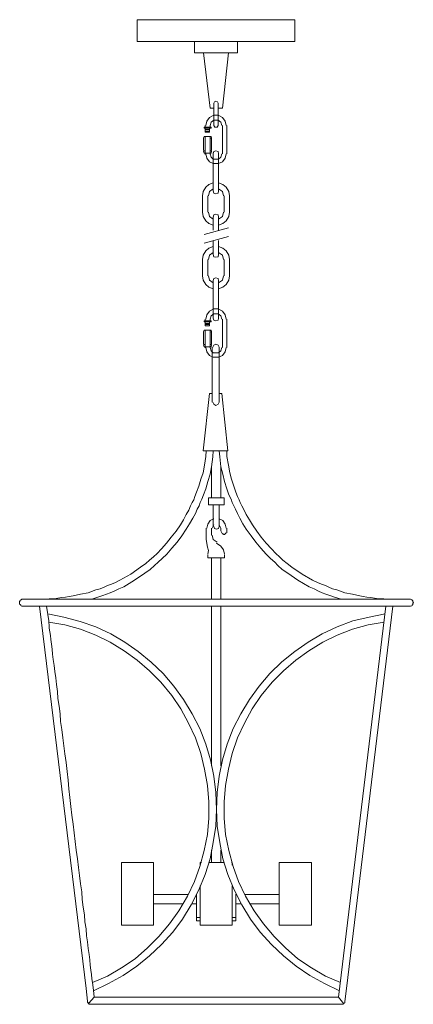
# Model space of a CAD drawing. Units: inches. Extents: x 0 to 13.8, y -40 to -5.7.
import ezdxf

# ---------------------------------------------------------------- set-up
doc = ezdxf.new("R2010")
doc.units = ezdxf.units.IN
doc.header["$MEASUREMENT"] = 0
doc.layers.add('Layer 1', color=7, linetype='Continuous')

# ---------------------------------------------------------------- blocks, each defined once
blk = doc.blocks.new('block 3')
at = {"layer": 'Layer 1', "color": 18, "lineweight": 18, "true_color": 0x010101}
for points in [[(4.106, -6.417), (9.606, -6.417), (9.606, -5.66), (4.106, -5.66), (4.106, -6.417)], [(6.103, -6.815), (7.61, -6.815), (7.61, -6.417), (6.103, -6.417), (6.103, -6.815)], [(6.329, -6.815), (7.384, -6.815)], [(6.329, -6.815), (7.384, -6.815)], [(6.781, -8.747), (6.649, -8.747), (6.423, -6.815)], [(6.932, -8.747), (7.082, -8.747), (7.289, -6.815)], [(6.932, -8.576), (6.913, -8.519), (6.856, -8.501), (6.8, -8.519), (6.781, -8.576)], [(6.781, -8.576), (6.781, -9.353)], [(6.932, -8.576), (6.932, -9.353)], [(7.214, -9.353), (7.176, -9.201), (7.082, -9.069), (6.932, -8.993), (6.781, -8.993), (6.63, -9.069), (6.536, -9.201), (6.498, -9.353)], [(7.063, -9.353), (7.026, -9.239), (6.932, -9.163), (6.781, -9.163), (6.687, -9.239), (6.649, -9.353)], [(6.442, -9.447), (6.687, -9.447), (6.687, -9.41), (6.442, -9.41), (6.442, -9.447)], [(6.687, -9.447), (6.442, -9.447)], [(6.479, -9.41), (6.479, -9.353)], [(6.479, -9.447), (6.479, -9.58)], [(6.63, -9.485), (6.479, -9.485)], [(6.63, -9.542), (6.479, -9.542)], [(6.63, -9.58), (6.479, -9.58)], [(6.63, -9.447), (6.63, -9.58)], [(6.649, -9.41), (6.649, -9.353)], [(6.781, -9.353), (6.819, -9.41), (6.894, -9.41), (6.932, -9.353)], [(7.082, -10.338), (7.082, -9.353)], [(7.233, -10.338), (7.233, -9.353)], [(6.423, -9.788), (6.442, -9.732)], [(6.423, -9.788), (6.423, -9.807)], [(6.423, -9.807), (6.423, -10.224)], [(6.687, -9.732), (6.442, -9.732)], [(6.479, -9.732), (6.479, -10.319)], [(6.649, -9.732), (6.649, -10.319)], [(6.706, -9.788), (6.687, -9.732)], [(6.687, -9.807), (6.687, -9.788)], [(6.706, -9.807), (6.706, -10.224)], [(6.423, -9.959), (6.423, -9.978)], [(6.423, -10.243), (6.442, -10.319)], [(6.442, -10.224), (6.442, -10.243)], [(6.479, -10.054), (6.479, -10.262)], [(6.479, -10.357), (6.479, -10.054)], [(6.649, -10.357), (6.649, -10.054)], [(6.687, -10.243), (6.687, -10.224)], [(6.706, -10.243), (6.687, -10.319)], [(6.95, -10.327), (6.932, -10.251), (6.856, -10.233), (6.781, -10.251), (6.762, -10.327)], [(6.442, -10.319), (6.687, -10.319)], [(6.498, -10.338), (6.536, -10.489), (6.63, -10.622), (6.762, -10.678)], [(6.649, -10.338), (6.687, -10.451), (6.762, -10.527)], [(6.762, -10.308), (6.762, -10.327)], [(6.762, -10.327), (6.762, -11.634)], [(6.762, -10.527), (6.95, -10.527)], [(6.95, -11.634), (6.95, -10.327)], [(6.95, -10.678), (7.082, -10.622), (7.176, -10.489), (7.214, -10.338)], [(6.95, -10.527), (7.026, -10.451), (7.063, -10.338)], [(6.762, -10.678), (6.95, -10.678)], [(6.762, -11.35), (6.611, -11.407), (6.498, -11.501), (6.404, -11.653), (6.385, -11.804)], [(6.762, -11.558), (6.63, -11.653), (6.593, -11.804)], [(6.762, -11.634), (6.781, -11.71), (6.856, -11.729), (6.932, -11.71), (6.95, -11.634)], [(7.327, -11.804), (7.308, -11.653), (7.214, -11.501), (7.101, -11.407), (6.95, -11.35)], [(7.12, -11.804), (7.082, -11.653), (6.95, -11.558)], [(6.385, -11.804), (6.385, -12.373)], [(6.574, -11.804), (6.574, -12.373)], [(7.139, -12.373), (7.139, -11.804)], [(7.327, -12.373), (7.327, -11.804)], [(6.385, -12.373), (6.404, -12.524), (6.498, -12.676), (6.611, -12.77), (6.762, -12.827)], [(6.593, -12.373), (6.63, -12.524), (6.762, -12.619)], [(6.95, -12.543), (6.932, -12.467), (6.856, -12.448), (6.781, -12.467), (6.762, -12.543)], [(6.762, -13.006), (6.762, -12.543)], [(6.95, -12.827), (7.101, -12.77), (7.214, -12.676), (7.308, -12.524), (7.327, -12.373)], [(6.95, -12.619), (7.082, -12.524), (7.12, -12.373)], [(6.95, -12.543), (6.95, -13.013)], [(6.762, -13.85), (6.762, -13.362)], [(6.95, -13.356), (6.95, -13.85)], [(6.762, -13.566), (6.611, -13.623), (6.498, -13.717), (6.404, -13.869), (6.385, -14.02)], [(7.327, -14.02), (7.308, -13.869), (7.214, -13.717), (7.101, -13.623), (6.95, -13.566)], [(6.385, -14.588), (6.385, -14.02)], [(6.574, -14.588), (6.574, -14.02)], [(6.762, -13.774), (6.63, -13.869), (6.593, -14.02)], [(6.762, -13.85), (6.781, -13.926), (6.856, -13.945), (6.932, -13.926), (6.95, -13.85)], [(7.12, -14.02), (7.082, -13.869), (6.95, -13.774)], [(7.139, -14.02), (7.139, -14.588)], [(7.327, -14.02), (7.327, -14.588)], [(6.385, -14.588), (6.404, -14.74), (6.498, -14.891), (6.611, -14.986), (6.762, -15.043)], [(6.593, -14.588), (6.63, -14.74), (6.762, -14.835)], [(6.95, -14.759), (6.932, -14.683), (6.856, -14.664), (6.781, -14.683), (6.762, -14.759)], [(6.762, -14.759), (6.762, -16.066)], [(6.95, -15.043), (7.101, -14.986), (7.214, -14.891), (7.308, -14.74), (7.327, -14.588)], [(6.95, -14.835), (7.082, -14.74), (7.12, -14.588)], [(6.95, -16.066), (6.95, -14.759)], [(7.214, -16.106), (7.176, -15.955), (7.082, -15.822), (6.932, -15.746), (6.781, -15.746), (6.63, -15.822), (6.536, -15.955), (6.498, -16.106)], [(6.479, -16.163), (6.479, -16.106)], [(7.063, -16.106), (7.026, -15.993), (6.932, -15.917), (6.781, -15.917), (6.687, -15.993), (6.649, -16.106)], [(6.649, -16.163), (6.649, -16.106)], [(6.762, -16.066), (6.781, -16.141), (6.856, -16.16), (6.932, -16.141), (6.95, -16.066)], [(7.082, -17.091), (7.082, -16.106)], [(7.233, -17.091), (7.233, -16.106)], [(6.442, -16.201), (6.687, -16.201), (6.687, -16.163), (6.442, -16.163), (6.442, -16.201)], [(6.687, -16.201), (6.442, -16.201)], [(6.479, -16.201), (6.479, -16.333)], [(6.63, -16.258), (6.479, -16.258)], [(6.63, -16.296), (6.479, -16.296)], [(6.63, -16.333), (6.479, -16.333)], [(6.63, -16.201), (6.63, -16.333)], [(6.423, -16.542), (6.442, -16.485)], [(6.423, -16.542), (6.423, -16.561)], [(6.423, -16.561), (6.423, -16.977)], [(6.423, -16.712), (6.423, -16.731)], [(6.687, -16.485), (6.442, -16.485)], [(6.479, -16.485), (6.479, -17.072)], [(6.479, -16.807), (6.479, -17.034)], [(6.479, -17.11), (6.479, -16.807)], [(6.649, -16.485), (6.649, -17.072)], [(6.649, -17.11), (6.649, -16.807)], [(6.706, -16.542), (6.687, -16.485)], [(6.687, -16.561), (6.687, -16.542)], [(6.706, -16.561), (6.706, -16.977)], [(6.423, -16.996), (6.442, -17.072)], [(6.442, -16.977), (6.442, -16.996)], [(6.442, -17.072), (6.687, -17.072)], [(6.498, -17.091), (6.536, -17.242), (6.63, -17.375), (6.762, -17.432)], [(6.649, -17.091), (6.687, -17.205), (6.762, -17.28)], [(6.687, -16.996), (6.687, -16.977)], [(6.706, -16.996), (6.687, -17.072)], [(6.724, -18.997), (6.724, -17.084)], [(6.969, -17.084), (6.932, -17.008), (6.856, -16.971), (6.781, -17.008), (6.743, -17.084)], [(6.95, -17.432), (7.082, -17.375), (7.176, -17.242), (7.214, -17.091)], [(6.95, -17.28), (7.026, -17.205), (7.063, -17.091)], [(6.969, -18.997), (6.969, -17.084)], [(6.762, -17.28), (6.95, -17.28)], [(6.762, -17.432), (6.95, -17.432)], [(6.724, -18.694), (6.63, -18.694), (6.404, -20.701), (7.271, -20.701), (7.063, -18.694)], [(7.063, -18.694), (6.969, -18.694)], [(6.743, -18.997), (6.781, -19.073), (6.856, -19.111), (6.932, -19.073), (6.969, -18.997)], [(0.64, -25.872), (0.848, -25.872), (1.036, -25.853), (1.205, -25.853), (1.337, -25.834), (1.469, -25.815), (1.601, -25.796), (1.733, -25.777), (1.865, -25.758), (2.128, -25.701), (2.392, -25.644), (2.656, -25.55), (2.807, -25.512), (2.957, -25.455), (3.07, -25.398), (3.202, -25.341), (3.353, -25.285), (3.503, -25.209), (3.88, -25.001), (4.219, -24.754), (4.407, -24.622), (4.54, -24.508), (4.671, -24.395), (4.803, -24.281), (4.954, -24.11), (5.123, -23.921), (5.293, -23.713), (5.462, -23.504), (5.613, -23.277), (5.726, -23.107), (5.82, -22.917), (5.914, -22.766), (5.971, -22.614), (6.027, -22.501), (6.084, -22.406), (6.122, -22.292), (6.178, -22.141), (6.253, -21.933), (6.329, -21.686), (6.404, -21.459), (6.461, -21.194), (6.498, -20.891), (6.517, -20.701)], [(2.524, -25.872), (2.731, -25.796), (2.901, -25.739), (3.033, -25.701), (3.164, -25.644), (3.296, -25.588), (3.466, -25.512), (3.635, -25.436), (4.012, -25.209), (4.37, -24.963), (4.558, -24.83), (4.709, -24.698), (4.841, -24.584), (4.973, -24.451), (5.142, -24.3), (5.312, -24.092), (5.5, -23.883), (5.669, -23.656), (5.82, -23.429), (5.933, -23.239), (6.046, -23.05), (6.14, -22.879), (6.197, -22.728), (6.272, -22.614), (6.31, -22.501), (6.366, -22.387), (6.423, -22.235), (6.498, -22.027), (6.574, -21.762), (6.649, -21.516), (6.706, -21.251), (6.743, -20.91), (6.762, -20.701)], [(11.226, -25.872), (11, -25.796), (10.83, -25.739), (10.699, -25.701), (10.567, -25.644), (10.435, -25.588), (10.284, -25.512), (10.115, -25.436), (9.719, -25.209), (9.361, -24.963), (9.173, -24.83), (9.022, -24.698), (8.909, -24.584), (8.758, -24.451), (8.608, -24.3), (8.419, -24.092), (8.25, -23.883), (8.081, -23.656), (7.911, -23.429), (7.798, -23.239), (7.685, -23.05), (7.61, -22.879), (7.534, -22.728), (7.478, -22.614), (7.421, -22.501), (7.384, -22.387), (7.308, -22.235), (7.233, -22.027), (7.158, -21.762), (7.101, -21.516), (7.026, -21.251), (6.988, -20.91), (6.969, -20.701)], [(13.109, -25.872), (12.902, -25.872), (12.714, -25.853), (12.544, -25.853), (12.394, -25.834), (12.262, -25.815), (12.13, -25.796), (11.998, -25.777), (11.885, -25.758), (11.622, -25.701), (11.358, -25.644), (11.075, -25.55), (10.925, -25.512), (10.793, -25.455), (10.68, -25.398), (10.548, -25.341), (10.397, -25.285), (10.228, -25.209), (9.87, -25.001), (9.512, -24.754), (9.342, -24.622), (9.192, -24.508), (9.079, -24.395), (8.947, -24.281), (8.796, -24.11), (8.608, -23.921), (8.438, -23.713), (8.288, -23.504), (8.137, -23.277), (8.024, -23.107), (7.911, -22.917), (7.836, -22.766), (7.76, -22.614), (7.704, -22.501), (7.666, -22.406), (7.61, -22.292), (7.553, -22.141), (7.478, -21.933), (7.402, -21.686), (7.346, -21.459), (7.289, -21.194), (7.233, -20.891), (7.233, -20.701)], [(6.706, -21.232), (6.706, -22.33)], [(7.026, -22.33), (7.026, -21.232)], [(6.593, -22.576), (6.593, -22.33), (7.139, -22.33), (7.139, -22.576), (6.593, -22.576)], [(6.706, -22.576), (7.026, -22.576)], [(6.762, -22.576), (6.762, -23.334)], [(6.969, -22.576), (6.969, -23.334)], [(6.781, -23.069), (6.649, -23.126), (6.574, -23.258), (6.536, -23.391)], [(6.781, -23.277), (6.724, -23.391)], [(6.781, -23.334), (6.8, -23.41), (6.875, -23.429), (6.95, -23.41), (6.969, -23.334)], [(7.214, -23.391), (7.176, -23.258), (7.101, -23.126), (6.969, -23.069)], [(7.026, -23.391), (6.969, -23.277)], [(6.517, -23.391), (6.517, -23.788)], [(6.706, -23.391), (6.706, -23.637)], [(6.724, -23.637), (6.762, -23.788), (6.894, -23.883)], [(7.026, -23.486), (7.026, -23.391)], [(7.026, -23.486), (7.082, -23.599)], [(7.082, -23.58), (7.12, -23.599)], [(7.12, -23.618), (7.158, -23.618)], [(7.158, -23.618), (7.214, -23.561)], [(7.233, -23.561), (7.233, -23.391)], [(6.517, -23.788), (6.555, -24.054)], [(7.158, -24.3), (7.12, -24.148), (7.026, -24.016), (6.875, -23.921)], [(6.574, -24.3), (6.593, -24.167), (6.555, -24.054)], [(6.574, -24.319), (6.574, -24.432), (7.158, -24.432)], [(7.158, -24.319), (7.158, -24.432)], [(7.026, -24.432), (6.706, -24.432), (6.706, -25.872)], [(6.706, -24.432), (7.026, -24.432), (7.026, -25.872)], [(0.113, -26.118), (0.094, -26.118), (0.075, -26.118), (0.057, -26.099), (0.038, -26.08), (0.019, -26.061), (0, -26.042), (0, -26.023), (0, -25.985), (0, -25.966), (0, -25.948), (0.019, -25.929), (0.019, -25.91), (0.038, -25.891), (0.057, -25.891), (0.075, -25.872), (0.094, -25.872), (0.113, -25.872)], [(13.618, -25.872), (0.113, -25.872)], [(13.618, -26.118), (13.637, -26.118), (13.656, -26.118), (13.693, -26.099), (13.712, -26.08), (13.731, -26.061), (13.731, -26.042), (13.731, -26.023), (13.75, -25.985), (13.731, -25.966), (13.731, -25.948), (13.731, -25.929), (13.712, -25.91), (13.693, -25.891), (13.656, -25.872), (13.637, -25.872), (13.618, -25.872)], [(0.113, -26.118), (13.618, -26.118)], [(0.697, -26.118), (2.317, -39.451), (2.373, -39.886)], [(1.017, -26.629), (0.942, -26.118)], [(2.58, -39.527), (3.108, -39.28), (3.617, -38.996), (4.087, -38.674), (4.54, -38.314), (4.954, -37.917), (5.349, -37.481), (5.688, -37.027), (5.99, -36.534), (6.253, -36.004), (6.479, -35.474), (6.649, -34.924), (6.762, -34.356), (6.856, -33.788), (6.875, -33.201), (6.856, -32.614), (6.781, -32.046), (6.668, -31.478), (6.498, -30.928), (6.291, -30.379), (6.027, -29.868), (5.726, -29.375), (5.387, -28.902), (5.01, -28.466), (4.596, -28.069), (4.144, -27.69), (3.673, -27.368), (3.183, -27.084), (2.656, -26.838), (2.11, -26.648), (1.545, -26.497), (0.98, -26.383)], [(6.706, -26.118), (6.706, -28.807), (6.706, -31.686)], [(12.77, -26.383), (12.205, -26.497), (11.64, -26.629), (11.094, -26.838), (10.567, -27.084), (10.077, -27.368), (9.606, -27.69), (9.154, -28.05), (8.74, -28.466), (8.363, -28.902), (8.024, -29.375), (7.723, -29.868), (7.459, -30.379), (7.252, -30.928), (7.082, -31.478), (6.969, -32.046), (6.894, -32.614), (6.875, -33.201), (6.894, -33.788), (6.988, -34.356), (7.101, -34.924), (7.271, -35.474), (7.497, -36.004), (7.76, -36.534), (8.062, -37.027), (8.401, -37.481), (8.796, -37.917), (9.211, -38.314), (9.663, -38.674), (10.133, -38.996), (10.642, -39.28), (11.17, -39.527)], [(7.026, -26.118), (7.026, -28.731), (7.026, -31.686)], [(12.789, -26.118), (11.132, -39.754)], [(11.358, -39.905), (11.414, -39.451), (13.034, -26.118)], [(2.58, -39.508), (2.543, -39.243), (2.524, -39.11), (2.505, -38.958), (2.486, -38.807), (2.467, -38.637), (2.449, -38.447), (2.43, -38.258), (2.392, -38.049), (2.373, -37.822), (2.336, -37.614), (2.317, -37.368), (2.279, -37.121), (2.26, -36.875), (2.223, -36.61), (2.185, -36.345), (2.166, -36.08), (2.128, -35.796), (2.091, -35.511), (2.053, -35.227), (2.015, -34.924), (1.978, -34.621), (1.94, -34.318), (1.902, -34.015), (1.865, -33.712), (1.827, -33.409), (1.789, -33.106), (1.752, -32.784), (1.714, -32.481), (1.695, -32.178), (1.658, -31.875), (1.62, -31.572), (1.582, -31.269), (1.545, -30.985), (1.507, -30.701), (1.469, -30.417), (1.431, -30.133), (1.413, -29.868), (1.375, -29.603), (1.337, -29.337), (1.319, -29.091), (1.281, -28.845), (1.262, -28.618), (1.224, -28.391), (1.205, -28.182), (1.168, -27.974), (1.149, -27.785), (1.13, -27.614), (1.111, -27.444), (1.092, -27.273), (1.074, -27.141), (1.055, -27.008), (1.036, -26.876), (1.036, -26.781), (1.017, -26.686), (1.017, -26.629)], [(2.543, -39.243), (3.07, -39.015), (3.56, -38.731), (4.031, -38.409), (4.464, -38.03), (4.86, -37.633), (5.236, -37.197), (5.556, -36.743), (5.858, -36.231), (6.103, -35.72), (6.291, -35.19), (6.442, -34.64), (6.555, -34.072), (6.611, -33.504), (6.611, -32.936), (6.555, -32.368), (6.461, -31.8), (6.329, -31.25), (6.14, -30.701), (5.896, -30.19), (5.632, -29.697), (5.312, -29.224), (4.935, -28.769), (4.54, -28.372), (4.106, -27.993), (3.654, -27.671), (3.164, -27.368), (2.656, -27.122), (2.128, -26.913), (1.582, -26.762), (1.017, -26.667)], [(12.733, -26.667), (12.168, -26.762), (11.622, -26.913), (11.094, -27.122), (10.586, -27.368), (10.096, -27.671), (9.644, -27.993), (9.211, -28.372), (8.815, -28.769), (8.438, -29.224), (8.118, -29.697), (7.854, -30.19), (7.61, -30.701), (7.421, -31.25), (7.289, -31.8), (7.195, -32.368), (7.139, -32.936), (7.139, -33.504), (7.195, -34.072), (7.308, -34.64), (7.459, -35.19), (7.647, -35.72), (7.892, -36.231), (8.194, -36.743), (8.514, -37.197), (8.89, -37.633), (9.286, -38.03), (9.719, -38.409), (10.19, -38.731), (10.68, -39.015), (11.207, -39.243)], [(6.706, -34.621), (6.706, -35.057)], [(7.026, -34.621), (7.026, -35.057)], [(4.671, -37.235), (3.56, -37.235), (3.56, -35.057), (4.671, -35.057), (4.671, -37.235)], [(6.31, -35.152), (6.31, -35.057), (6.348, -35.057)], [(6.611, -35.057), (7.139, -35.057)], [(7.402, -35.057), (7.421, -35.057), (7.421, -35.152)], [(9.06, -37.235), (10.19, -37.235), (10.19, -35.057), (9.06, -35.057), (9.06, -37.235)], [(7.421, -37.235), (6.31, -37.235), (6.31, -35.871)], [(7.421, -35.871), (7.421, -37.235)], [(5.877, -36.174), (4.671, -36.174)], [(6.31, -36.97), (6.178, -36.97), (6.178, -36.155)], [(6.178, -36.174), (6.178, -36.174)], [(7.553, -36.155), (7.553, -36.97)], [(7.553, -36.174), (7.572, -36.174)], [(7.854, -36.174), (9.06, -36.174)], [(5.707, -36.496), (4.671, -36.496)], [(6.178, -36.496), (6.009, -36.496)], [(7.553, -36.496), (7.741, -36.496)], [(8.024, -36.496), (9.06, -36.496)], [(6.31, -36.97), (6.178, -36.97), (6.178, -37.084), (6.31, -37.084)], [(7.421, -36.97), (7.553, -36.97), (7.553, -37.084), (7.421, -37.084)], [(2.411, -39.962), (2.599, -39.754)], [(2.599, -39.754), (2.58, -39.508)], [(11.132, -39.754), (2.599, -39.754)], [(11.132, -39.754), (11.32, -39.981)], [(2.505, -40), (2.467, -40), (2.449, -40), (2.43, -40), (2.411, -39.981), (2.392, -39.962), (2.392, -39.943), (2.373, -39.924), (2.373, -39.905), (2.373, -39.886)], [(2.505, -40), (11.245, -40)], [(11.245, -40), (11.264, -40), (11.283, -40), (11.301, -40), (11.32, -39.981), (11.339, -39.962), (11.358, -39.943), (11.358, -39.924), (11.358, -39.905)]]:
    blk.add_lwpolyline(points, dxfattribs=at)
for points in [[(7.233, -10.338), (7.233, -10.338), (7.233, -10.148), (7.233, -10.148), (7.233, -10.148), (7.233, -10.338), (7.233, -10.338)], [(7.233, -17.091), (7.233, -17.091), (7.233, -16.902), (7.233, -16.902), (7.233, -16.902), (7.233, -17.091), (7.233, -17.091)]]:
    blk.add_open_spline(points, degree=3, knots=[0, 0, 0, 0, 1, 1, 1, 2, 2, 2, 2], dxfattribs=at)
blk = doc.blocks.new('block 2')
at = {"layer": 'Layer 1', "color": 18, "lineweight": 18, "true_color": 0x010101}
for points in [[(6.443, -13.152), (7.29, -12.92)], [(6.443, -13.45), (7.29, -13.218)]]:
    blk.add_lwpolyline(points, dxfattribs=at)
at = {"layer": 'Layer 1'}
blk.add_blockref('block 3', (0, 0), dxfattribs=at)

msp = doc.modelspace()

# ---------------------------------------------------------------- block references
at = {"layer": 'Layer 1'}
msp.add_blockref('block 2', (0, 0), dxfattribs=at)

doc.saveas('drawing.dxf')
